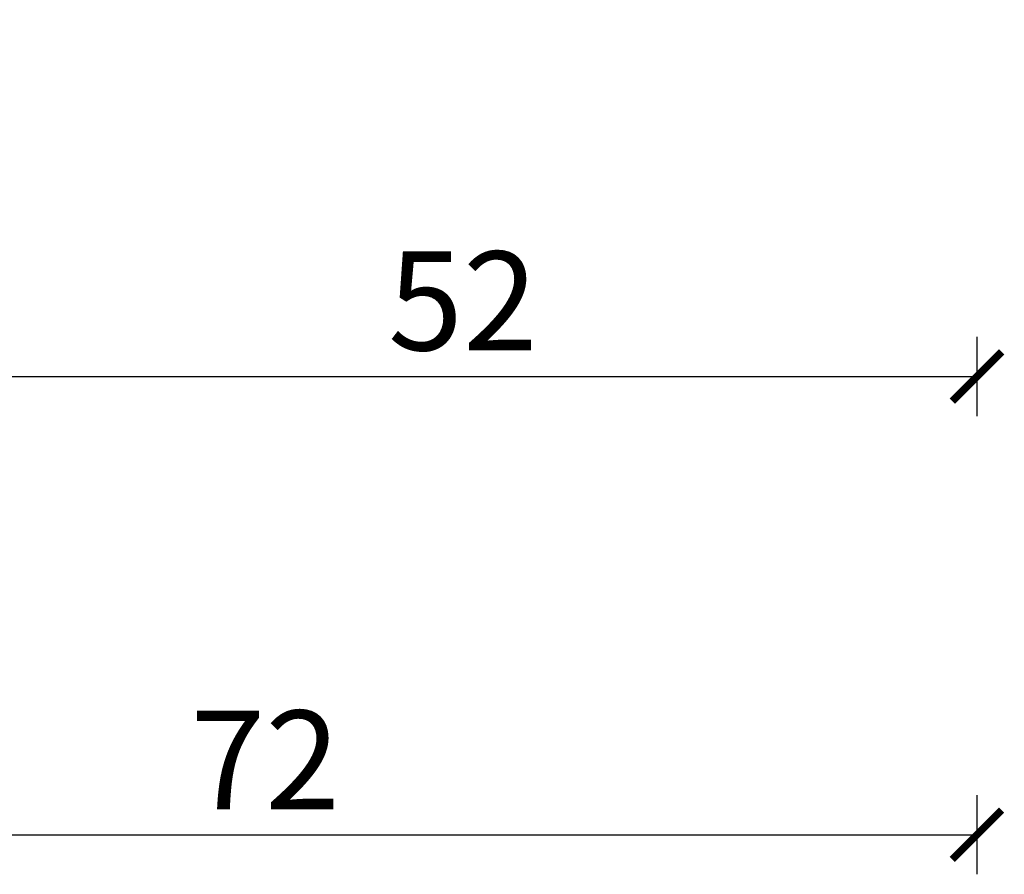
# Model space of a CAD drawing. Units: millimetres. Extents: x 2530 to 23610, y 389 to 3501.
# Drawn here: x 4095 to 4144, y 1741 to 1784 of the extents above; entities that cross this region are included whole.
import ezdxf

# ---------------------------------------------------------------- set-up
doc = ezdxf.new("R2010")
doc.units = ezdxf.units.MM
doc.layers.add('l', color=6, linetype='Continuous')
doc.styles.add('Arial', font='arialbd.ttf')
doc.styles.get("Standard").update_dxf_attribs({"font": 'arial.ttf'})
doc.dimstyles.new('ISO-25', dxfattribs={"dimtxt": 2.5, "dimasz": 2.5, "dimexe": 1.25, "dimexo": 0.625, "dimtad": 1, "dimtxsty": 'Standard', "dimcen": 2.5, "dimadec": 0, "dimazin": 0, "dimtfac": 1, "dimtmove": 0, "dimatfit": 3, "dimfxl": 1, "dimarcsym": 0})

# ---------------------------------------------------------------- blocks, each defined once
blk = doc.blocks.new('_ArchTick')
at = {"color": 0, "linetype": 'ByBlock', "const_width": 0.15}
blk.add_lwpolyline([(-0.5, -0.5), (0.5, 0.5)], dxfattribs=at)
blk = doc.blocks.new('*D4265')
at = {"layer": 'Defpoints', "color": 0}
for p in [(4091.109, 1785.929), (4143.108, 1785.929), (4143.108, 1766.226)]:
    blk.add_point(p, dxfattribs=at)
at = {"layer": 'l', "color": 0, "lineweight": -2}
for p, q in [((4091.109, 1768.226), (4091.109, 1764.226)), ((4143.108, 1768.226), (4143.108, 1764.226)), ((4091.109, 1766.226), (4143.108, 1766.226))]:
    blk.add_line(p, q, dxfattribs=at)
at = {"layer": 'l', "color": 0, "lineweight": -2, "xscale": 2.5, "yscale": 2.5, "zscale": 2.5, "rotation": 180}
blk.add_blockref('_ArchTick', (4091.109, 1766.226), dxfattribs=at)
at = {"layer": 'l', "color": 0, "lineweight": -2, "xscale": 2.5, "yscale": 2.5, "zscale": 2.5}
blk.add_blockref('_ArchTick', (4143.108, 1766.226), dxfattribs=at)
at = {"layer": 'l', "color": 0, "insert": (4117.109, 1769.401), "char_height": 5, "attachment_point": 5, "style": 'Arial'}
blk.add_mtext('52', dxfattribs=at)
blk = doc.blocks.new('*D4266')
at = {"layer": 'Defpoints', "color": 0}
for p in [(4071.107, 1797.923), (4143.108, 1785.929), (4143.108, 1743.055)]:
    blk.add_point(p, dxfattribs=at)
at = {"layer": 'l', "color": 0, "lineweight": -2}
for p, q in [((4071.107, 1745.055), (4071.107, 1741.055)), ((4143.108, 1745.055), (4143.108, 1741.055)), ((4071.107, 1743.055), (4143.108, 1743.055))]:
    blk.add_line(p, q, dxfattribs=at)
at = {"layer": 'l', "color": 0, "lineweight": -2, "xscale": 2.5, "yscale": 2.5, "zscale": 2.5, "rotation": 180}
blk.add_blockref('_ArchTick', (4071.107, 1743.055), dxfattribs=at)
at = {"layer": 'l', "color": 0, "lineweight": -2, "xscale": 2.5, "yscale": 2.5, "zscale": 2.5}
blk.add_blockref('_ArchTick', (4143.108, 1743.055), dxfattribs=at)
at = {"layer": 'l', "color": 0, "insert": (4107.108, 1746.187), "char_height": 5, "attachment_point": 5, "style": 'Arial'}
blk.add_mtext('72', dxfattribs=at)

msp = doc.modelspace()

# ---------------------------------------------------------------- dimensions: what is measured, and where the dimension line sits
at = {"layer": 'l'}
dim = msp.add_linear_dim(base=(4143.108, 1743.055), p1=(4071.107, 1797.923), p2=(4143.108, 1785.929), angle=180, dimstyle='ISO-25', override={"dimtxt": 5, "dimexe": 2, "dimexo": 2, "dimdec": 0, "dimtxsty": 'Arial', "dimblk": 'ArchTick', "dimblk1": 'ArchTick', "dimblk2": 'ArchTick', "dimldrblk": 'ArchTick', "dimfxl": 2, "dimfxlon": 1}, dxfattribs=at)
dim.commit()
dim.dimension.update_dxf_attribs({"geometry": '*D4266', "text_midpoint": (4107.108, 1743.055), "dimtype": 160})
dim = msp.add_linear_dim(base=(4143.108, 1766.226), p1=(4091.109, 1785.929), p2=(4143.108, 1785.929), angle=180, dimstyle='ISO-25', override={"dimtxt": 5, "dimexe": 2, "dimexo": 2, "dimdec": 0, "dimtxsty": 'Arial', "dimblk": 'ArchTick', "dimblk1": 'ArchTick', "dimblk2": 'ArchTick', "dimldrblk": 'ArchTick', "dimfxl": 2, "dimfxlon": 1}, dxfattribs=at)
dim.commit()
dim.dimension.update_dxf_attribs({"geometry": '*D4265', "text_midpoint": (4117.109, 1769.401)})

doc.saveas('drawing.dxf')
